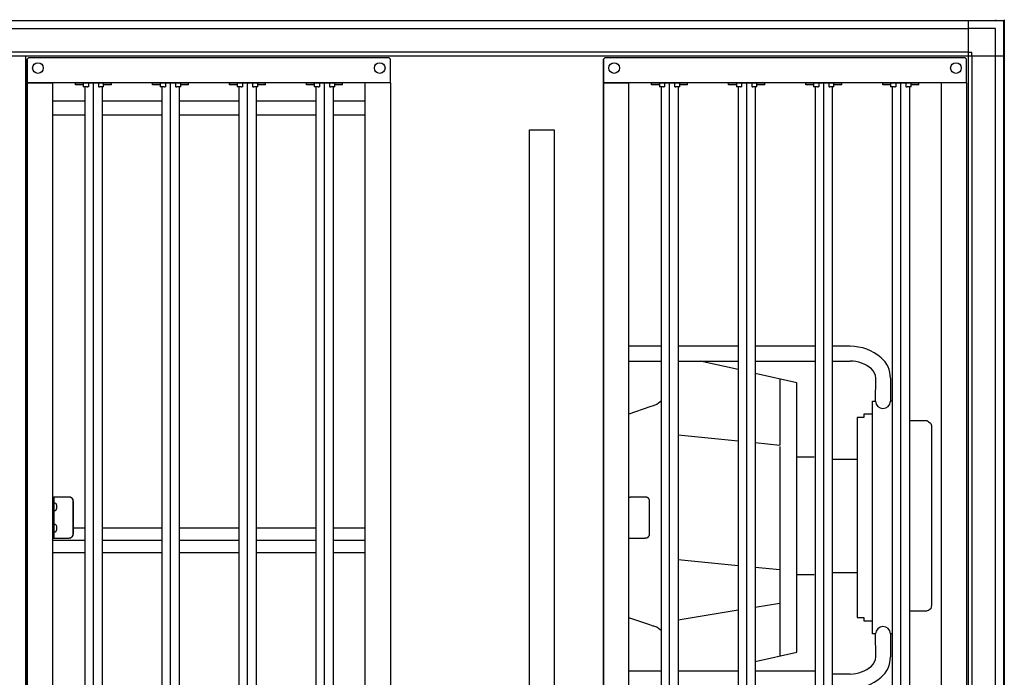
# Model space of a CAD drawing. Units: millimetres. Extents: x 71201 to 87219, y -14762 to -3678.
# Drawn here: x 76674 to 77875, y -9453 to -8650 of the extents above; entities that cross this region are included whole.
import ezdxf

# ---------------------------------------------------------------- set-up
doc = ezdxf.new("R2010")
doc.units = ezdxf.units.MM
doc.layers.add('1', color=7, linetype='Continuous')

msp = doc.modelspace()

# ---------------------------------------------------------------- linework, layer by layer
at = {"color": 1, "linetype": 'Continuous'}
for p, q in [((76682.81, -8698.16), (76684.81, -8696.16)), ((76684.81, -8696.16), (77123.81, -8696.16)), ((77125.81, -8698.16), (77123.81, -8696.16)), ((77385.81, -8698.16), (77387.81, -8696.16)), ((77385.81, -8698.16), (77387.81, -8696.16)), ((77387.81, -8696.16), (77826.81, -8696.16)), ((77828.81, -8698.16), (77826.81, -8696.16)), ((76682.81, -8727.16), (76682.81, -8698.16)), ((76682.81, -8698.16), (76682.81, -8725.16)), ((77125.81, -8727.16), (77125.81, -8698.16)), ((77385.81, -8698.16), (77385.81, -8725.16)), ((77385.81, -8727.16), (77385.81, -8698.16)), ((77385.81, -8698.16), (77385.81, -8725.16)), ((77385.81, -8727.16), (77385.81, -8698.16)), ((77828.81, -8727.16), (77828.81, -8698.16)), ((76682.81, -8725.16), (76682.81, -8727.16)), ((76713.81, -8727.16), (76682.81, -8727.16)), ((76682.81, -8727.16), (76682.81, -9788.16)), ((76682.81, -9788.16), (76682.81, -8727.16)), ((76682.81, -8727.16), (76713.81, -8727.16)), ((77094.81, -8727.16), (76713.81, -8727.16)), ((76713.81, -9788.16), (76713.81, -8727.16)), ((77125.81, -8727.16), (77094.81, -8727.16)), ((77125.81, -8727.16), (77094.81, -8727.16)), ((77094.81, -8727.16), (77094.81, -9788.16)), ((77125.81, -8727.16), (77125.81, -9788.16)), ((77385.81, -8725.16), (77385.81, -8727.16)), ((77385.81, -8725.16), (77385.81, -8727.16)), ((77416.81, -8727.16), (77385.81, -8727.16)), ((77385.81, -9788.16), (77385.81, -8727.16)), ((77385.81, -8727.16), (77416.81, -8727.16)), ((77385.81, -8727.16), (77416.81, -8727.16)), ((77385.81, -8727.16), (77385.81, -9788.16)), ((77416.81, -8727.16), (77385.81, -8727.16)), ((77416.81, -9788.16), (77416.81, -8727.16)), ((77797.81, -8727.16), (77416.81, -8727.16)), ((77797.81, -8727.16), (77797.81, -9788.16)), ((77828.81, -8727.16), (77797.81, -8727.16)), ((77828.81, -8727.16), (77797.81, -8727.16)), ((77828.81, -8727.16), (77828.81, -9788.16))]:
    msp.add_line(p, q, dxfattribs=at)
at = {"color": 6, "linetype": 'Continuous'}
for p, q in [((76741.49, -8727.16), (76785.49, -8727.16)), ((76741.49, -8729.66), (76741.49, -8727.16)), ((76750.99, -8729.66), (76741.49, -8729.66)), ((76750.99, -8727.16), (76750.99, -8732.16)), ((76755.35, -8732.16), (76750.99, -8732.16)), ((76752.99, -8732.16), (76752.99, -9783.16)), ((76755.84, -8732.16), (76755.35, -8732.16)), ((76755.84, -8732.16), (76756.86, -8732.16)), ((76757.36, -8732.16), (76756.86, -8732.16)), ((76757.36, -8727.16), (76757.36, -8732.16)), ((76763.49, -9787.16), (76763.49, -8728.16)), ((76769.62, -8727.16), (76769.62, -8732.16)), ((76770.12, -8732.16), (76769.62, -8732.16)), ((76770.12, -8732.16), (76771.14, -8732.16)), ((76771.63, -8732.16), (76771.14, -8732.16)), ((76775.99, -8732.16), (76771.63, -8732.16)), ((76773.99, -8732.16), (76773.99, -9783.16)), ((76775.99, -8732.16), (76775.99, -8727.16)), ((76785.49, -8729.66), (76775.99, -8729.66)), ((76785.49, -8729.66), (76785.49, -8727.16)), ((76835.49, -8727.16), (76879.49, -8727.16)), ((76835.49, -8729.66), (76835.49, -8727.16)), ((76844.99, -8729.66), (76835.49, -8729.66)), ((76844.99, -8727.16), (76844.99, -8732.16)), ((76849.35, -8732.16), (76844.99, -8732.16)), ((76846.99, -8732.16), (76846.99, -9783.16)), ((76849.84, -8732.16), (76849.35, -8732.16)), ((76849.84, -8732.16), (76850.86, -8732.16)), ((76851.36, -8732.16), (76850.86, -8732.16)), ((76851.36, -8727.16), (76851.36, -8732.16)), ((76857.49, -9787.16), (76857.49, -8728.16)), ((76863.62, -8727.16), (76863.62, -8732.16)), ((76864.12, -8732.16), (76863.62, -8732.16)), ((76864.12, -8732.16), (76865.14, -8732.16)), ((76865.63, -8732.16), (76865.14, -8732.16)), ((76869.99, -8732.16), (76865.63, -8732.16)), ((76867.99, -8732.16), (76867.99, -9783.16)), ((76869.99, -8732.16), (76869.99, -8727.16)), ((76879.49, -8729.66), (76869.99, -8729.66)), ((76879.49, -8729.66), (76879.49, -8727.16)), ((76929.49, -8727.16), (76973.49, -8727.16)), ((76929.49, -8729.66), (76929.49, -8727.16)), ((76938.99, -8729.66), (76929.49, -8729.66)), ((76938.99, -8727.16), (76938.99, -8732.16)), ((76943.35, -8732.16), (76938.99, -8732.16)), ((76940.99, -8732.16), (76940.99, -9783.16)), ((76943.84, -8732.16), (76943.35, -8732.16)), ((76943.84, -8732.16), (76944.86, -8732.16)), ((76945.36, -8732.16), (76944.86, -8732.16)), ((76945.36, -8727.16), (76945.36, -8732.16)), ((76951.49, -9787.16), (76951.49, -8728.16)), ((76957.62, -8727.16), (76957.62, -8732.16)), ((76958.12, -8732.16), (76957.62, -8732.16)), ((76958.12, -8732.16), (76959.14, -8732.16)), ((76959.63, -8732.16), (76959.14, -8732.16)), ((76963.99, -8732.16), (76959.63, -8732.16)), ((76961.99, -8732.16), (76961.99, -9783.16)), ((76963.99, -8732.16), (76963.99, -8727.16)), ((76973.49, -8729.66), (76963.99, -8729.66)), ((76973.49, -8729.66), (76973.49, -8727.16)), ((77023.49, -8729.66), (77023.49, -8727.16)), ((77023.49, -8727.16), (77067.49, -8727.16)), ((77032.99, -8729.66), (77023.49, -8729.66)), ((77032.99, -8727.16), (77032.99, -8732.16)), ((77037.35, -8732.16), (77032.99, -8732.16)), ((77034.99, -8732.16), (77034.99, -9783.16)), ((77037.84, -8732.16), (77037.35, -8732.16)), ((77037.84, -8732.16), (77038.86, -8732.16)), ((77039.36, -8732.16), (77038.86, -8732.16)), ((77039.36, -8727.16), (77039.36, -8732.16)), ((77045.49, -9787.16), (77045.49, -8728.16)), ((77051.62, -8727.16), (77051.62, -8732.16)), ((77052.12, -8732.16), (77051.62, -8732.16)), ((77052.12, -8732.16), (77053.14, -8732.16)), ((77053.63, -8732.16), (77053.14, -8732.16)), ((77057.99, -8732.16), (77053.63, -8732.16)), ((77055.99, -8732.16), (77055.99, -9783.16)), ((77057.99, -8732.16), (77057.99, -8727.16)), ((77067.49, -8729.66), (77057.99, -8729.66)), ((77067.49, -8729.66), (77067.49, -8727.16)), ((77385.81, -8727.16), (77385.81, -9788.16)), ((77385.81, -9788.16), (77385.81, -8727.16)), ((77444.49, -8729.66), (77444.49, -8727.16)), ((77444.49, -8727.16), (77488.49, -8727.16)), ((77453.99, -8729.66), (77444.49, -8729.66)), ((77453.99, -8727.16), (77453.99, -8732.16)), ((77458.35, -8732.16), (77453.99, -8732.16)), ((77455.99, -8732.16), (77455.99, -9783.16)), ((77458.84, -8732.16), (77458.35, -8732.16)), ((77458.84, -8732.16), (77459.86, -8732.16)), ((77460.36, -8732.16), (77459.86, -8732.16)), ((77460.36, -8727.16), (77460.36, -8732.16)), ((77466.49, -9787.16), (77466.49, -8728.16)), ((77472.62, -8727.16), (77472.62, -8732.16)), ((77473.12, -8732.16), (77472.62, -8732.16)), ((77473.12, -8732.16), (77474.14, -8732.16)), ((77474.63, -8732.16), (77474.14, -8732.16)), ((77478.99, -8732.16), (77474.63, -8732.16)), ((77476.99, -8732.16), (77476.99, -9783.16)), ((77478.99, -8732.16), (77478.99, -8727.16)), ((77488.49, -8729.66), (77478.99, -8729.66)), ((77488.49, -8729.66), (77488.49, -8727.16)), ((77538.49, -8729.66), (77538.49, -8727.16)), ((77538.49, -8727.16), (77582.49, -8727.16)), ((77547.99, -8729.66), (77538.49, -8729.66)), ((77547.99, -8727.16), (77547.99, -8732.16)), ((77552.35, -8732.16), (77547.99, -8732.16)), ((77549.99, -8732.16), (77549.99, -9783.16)), ((77552.84, -8732.16), (77552.35, -8732.16)), ((77552.84, -8732.16), (77553.86, -8732.16)), ((77554.36, -8732.16), (77553.86, -8732.16)), ((77554.36, -8727.16), (77554.36, -8732.16)), ((77560.49, -9787.16), (77560.49, -8728.16)), ((77566.62, -8727.16), (77566.62, -8732.16)), ((77567.12, -8732.16), (77566.62, -8732.16)), ((77567.12, -8732.16), (77568.14, -8732.16)), ((77568.63, -8732.16), (77568.14, -8732.16)), ((77572.99, -8732.16), (77568.63, -8732.16)), ((77570.99, -8732.16), (77570.99, -9783.16)), ((77572.99, -8732.16), (77572.99, -8727.16)), ((77582.49, -8729.66), (77572.99, -8729.66)), ((77582.49, -8729.66), (77582.49, -8727.16)), ((77632.49, -8729.66), (77632.49, -8727.16)), ((77632.49, -8727.16), (77676.49, -8727.16)), ((77641.99, -8729.66), (77632.49, -8729.66)), ((77641.99, -8727.16), (77641.99, -8732.16)), ((77646.35, -8732.16), (77641.99, -8732.16)), ((77643.99, -8732.16), (77643.99, -9783.16)), ((77646.84, -8732.16), (77646.35, -8732.16)), ((77646.84, -8732.16), (77647.86, -8732.16)), ((77648.36, -8732.16), (77647.86, -8732.16)), ((77648.36, -8727.16), (77648.36, -8732.16)), ((77654.49, -9787.16), (77654.49, -8728.16)), ((77660.62, -8727.16), (77660.62, -8732.16)), ((77661.12, -8732.16), (77660.62, -8732.16)), ((77661.12, -8732.16), (77662.14, -8732.16)), ((77662.63, -8732.16), (77662.14, -8732.16)), ((77666.99, -8732.16), (77662.63, -8732.16)), ((77664.99, -8732.16), (77664.99, -9783.16)), ((77666.99, -8732.16), (77666.99, -8727.16)), ((77676.49, -8729.66), (77666.99, -8729.66)), ((77676.49, -8729.66), (77676.49, -8727.16)), ((77726.49, -8727.16), (77770.49, -8727.16)), ((77726.49, -8729.66), (77726.49, -8727.16)), ((77735.99, -8729.66), (77726.49, -8729.66)), ((77735.99, -8727.16), (77735.99, -8732.16)), ((77740.35, -8732.16), (77735.99, -8732.16)), ((77737.99, -8732.16), (77737.99, -9783.16)), ((77740.84, -8732.16), (77740.35, -8732.16)), ((77740.84, -8732.16), (77741.86, -8732.16)), ((77742.36, -8732.16), (77741.86, -8732.16)), ((77742.36, -8727.16), (77742.36, -8732.16)), ((77748.49, -9787.16), (77748.49, -8728.16)), ((77754.62, -8727.16), (77754.62, -8732.16)), ((77755.12, -8732.16), (77754.62, -8732.16)), ((77755.12, -8732.16), (77756.14, -8732.16)), ((77756.63, -8732.16), (77756.14, -8732.16)), ((77760.99, -8732.16), (77756.63, -8732.16)), ((77758.99, -8732.16), (77758.99, -9783.16)), ((77760.99, -8732.16), (77760.99, -8727.16)), ((77770.49, -8729.66), (77760.99, -8729.66)), ((77770.49, -8729.66), (77770.49, -8727.16)), ((76713.81, -8749.01), (76752.99, -8749.01)), ((76773.99, -8749.01), (76846.99, -8749.01)), ((76867.99, -8749.01), (76940.99, -8749.01)), ((76961.99, -8749.01), (77034.99, -8749.01)), ((77055.99, -8749.01), (77094.81, -8749.01)), ((76752.99, -8766.56), (76713.81, -8766.56)), ((76846.99, -8766.56), (76773.99, -8766.56)), ((76940.99, -8766.56), (76867.99, -8766.56)), ((77034.99, -8766.56), (76961.99, -8766.56)), ((77094.81, -8766.56), (77055.99, -8766.56)), ((77455.99, -9048.67), (77416.81, -9048.67)), ((77549.99, -9048.67), (77476.99, -9048.67)), ((77643.99, -9048.67), (77570.99, -9048.67)), ((77686.81, -9048.67), (77664.99, -9048.67)), ((77416.81, -9066.67), (77455.99, -9066.67)), ((77476.99, -9066.67), (77549.99, -9066.67)), ((77549.99, -9077.18), (77503.75, -9066.67)), ((77570.99, -9066.67), (77643.99, -9066.67)), ((77664.99, -9066.67), (77686.81, -9066.67)), ((77621.51, -9093.44), (77570.99, -9081.96)), ((77600.86, -9088.59), (77600.86, -9169.26)), ((77621.51, -9421.88), (77621.51, -9093.44)), ((77454.96, -9116.5), (77450.82, -9119.81)), ((77455.99, -9115.62), (77454.96, -9116.5)), ((77713.81, -9131.55), (77713.81, -9115.66)), ((77442.24, -9122.51), (77416.81, -9131.41)), ((77446.27, -9121.26), (77442.24, -9122.51)), ((77447.26, -9121.02), (77446.27, -9121.26)), ((77450.82, -9119.81), (77447.26, -9121.02)), ((77695.21, -9135.66), (77695.21, -9379.66)), ((77703.31, -9135.66), (77695.21, -9135.66)), ((77703.31, -9131.55), (77703.31, -9131.95)), ((77713.81, -9131.55), (77703.31, -9131.55)), ((77713.81, -9399.66), (77713.81, -9131.55)), ((77780.81, -9139.69), (77758.99, -9139.69)), ((77780.81, -9139.69), (77781.04, -9139.82)), ((77781.04, -9139.82), (77782.52, -9140.76)), ((77782.52, -9140.76), (77784.38, -9142.25)), ((77784.38, -9142.25), (77785.14, -9142.94)), ((77785.14, -9142.94), (77785.81, -9145.26)), ((77476.99, -9156.85), (77549.99, -9164.16)), ((77570.99, -9166.27), (77600.86, -9169.26)), ((77600.86, -9170.91), (77600.86, -9426.57)), ((77642.91, -9184.13), (77621.51, -9184.13)), ((77664.99, -9186.63), (77695.21, -9186.63)), ((76713.81, -9232.66), (76715.31, -9232.66)), ((76717.19, -9232.66), (76715.31, -9232.66)), ((76715.31, -9232.66), (76715.31, -9282.66)), ((76733.83, -9232.66), (76717.19, -9232.66)), ((76734.09, -9232.66), (76733.83, -9232.66)), ((77416.81, -9232.66), (77418.31, -9232.66)), ((77420.19, -9232.66), (77418.31, -9232.66)), ((77436.83, -9232.66), (77420.19, -9232.66)), ((77437.09, -9232.66), (77436.83, -9232.66)), ((76716.88, -9239.96), (76715.31, -9239.96)), ((76716.88, -9249.36), (76715.31, -9249.36)), ((76716.88, -9239.96), (76717.32, -9240.16)), ((76717.19, -9249.22), (76716.88, -9249.36)), ((76717.32, -9249.16), (76717.19, -9249.22)), ((76717.48, -9249.05), (76717.32, -9249.16)), ((76717.48, -9240.27), (76718.56, -9242.41)), ((76717.48, -9249.05), (76718.56, -9246.91)), ((76718.56, -9242.41), (76718.56, -9243.53)), ((76718.56, -9243.53), (76718.56, -9245.78)), ((76718.56, -9245.78), (76718.56, -9246.91)), ((76738.76, -9277.66), (76738.76, -9237.66)), ((76739.02, -9277.66), (76739.02, -9237.66)), ((77442.02, -9277.66), (77442.02, -9237.66)), ((76715.31, -9265.96), (76716.88, -9265.96)), ((76717.32, -9266.16), (76716.88, -9265.96)), ((76717.48, -9266.27), (76718.56, -9268.41)), ((76717.48, -9275.05), (76718.56, -9272.91)), ((76718.56, -9268.41), (76718.56, -9269.53)), ((76718.56, -9269.53), (76718.56, -9271.78)), ((76718.56, -9271.78), (76718.56, -9272.91)), ((76752.99, -9270.56), (76739.02, -9270.56)), ((76846.99, -9270.56), (76773.99, -9270.56)), ((76940.99, -9270.56), (76867.99, -9270.56)), ((77034.99, -9270.56), (76961.99, -9270.56)), ((77094.81, -9270.56), (77055.99, -9270.56)), ((76713.81, -9282.66), (76715.31, -9282.66)), ((76752.99, -9285.56), (76713.81, -9285.56)), ((76752.99, -9285.56), (76713.81, -9285.56)), ((76716.88, -9275.36), (76715.31, -9275.36)), ((76715.31, -9282.66), (76717.19, -9282.66)), ((76717.19, -9275.22), (76716.88, -9275.36)), ((76717.32, -9275.16), (76717.19, -9275.22)), ((76717.19, -9282.66), (76733.83, -9282.66)), ((76717.48, -9275.05), (76717.32, -9275.16)), ((76734.09, -9282.66), (76733.83, -9282.66)), ((76846.99, -9285.56), (76773.99, -9285.56)), ((76846.99, -9285.56), (76773.99, -9285.56)), ((76940.99, -9285.56), (76867.99, -9285.56)), ((76940.99, -9285.56), (76867.99, -9285.56)), ((77034.99, -9285.56), (76961.99, -9285.56)), ((77034.99, -9285.56), (76961.99, -9285.56)), ((77094.81, -9285.56), (77055.99, -9285.56)), ((77094.81, -9285.56), (77055.99, -9285.56)), ((77416.81, -9282.66), (77418.31, -9282.66)), ((77418.31, -9282.66), (77420.19, -9282.66)), ((77420.19, -9282.66), (77436.83, -9282.66)), ((77437.09, -9282.66), (77436.83, -9282.66)), ((76752.99, -9300.56), (76713.81, -9300.56)), ((76846.99, -9300.56), (76773.99, -9300.56)), ((76940.99, -9300.56), (76867.99, -9300.56)), ((77034.99, -9300.56), (76961.99, -9300.56)), ((77094.81, -9300.56), (77055.99, -9300.56)), ((77549.99, -9316.58), (77476.99, -9309.26)), ((77600.86, -9321.68), (77570.99, -9318.68)), ((77621.51, -9327.18), (77642.91, -9327.18)), ((77664.99, -9324.68), (77695.21, -9324.68)), ((77600.86, -9362.43), (77570.99, -9367.39)), ((77785.14, -9368.95), (77782.82, -9370.77)), ((77785.81, -9364.01), (77785.14, -9368.95)), ((77442.24, -9388.81), (77416.81, -9379.91)), ((77549.99, -9370.88), (77476.99, -9383)), ((77695.21, -9379.66), (77703.31, -9379.66)), ((77758.99, -9371.63), (77780.81, -9371.63)), ((77782.32, -9371.28), (77780.81, -9371.63)), ((77782.52, -9371.14), (77782.32, -9371.28)), ((77782.82, -9370.77), (77782.52, -9371.14)), ((77446.27, -9390.06), (77442.24, -9388.81)), ((77447.26, -9390.3), (77446.27, -9390.06)), ((77450.82, -9391.51), (77447.26, -9390.3)), ((77454.96, -9394.82), (77450.82, -9391.51)), ((77703.31, -9383.37), (77703.31, -9383.77)), ((77703.31, -9383.77), (77713.81, -9383.77)), ((77455.99, -9395.7), (77454.96, -9394.82)), ((77570.99, -9433.36), (77621.51, -9421.88)), ((77416.81, -9444.65), (77455.99, -9444.65)), ((77476.99, -9444.65), (77549.99, -9444.65)), ((77570.99, -9444.65), (77643.99, -9444.65)), ((77686.81, -9448.65), (77664.99, -9448.65))]:
    msp.add_line(p, q, dxfattribs=at)
at = {"color": 1, "linetype": 'Continuous'}
for centre in [(76695.81, -8709.16), (77112.81, -8709.16), (77398.81, -8709.16), (77815.81, -8709.16)]:
    msp.add_circle(centre, 6.5, dxfattribs=at)
at = {"color": 6, "linetype": 'Continuous'}
for points in [[(76738.76, -9237.66), (76738.66, -9236.68), (76738.38, -9235.75), (76737.93, -9234.88), (76737.32, -9234.12), (76736.57, -9233.5), (76735.72, -9233.04), (76734.79, -9232.76), (76733.83, -9232.66)], [(76739.02, -9237.66), (76738.92, -9236.68), (76738.64, -9235.75), (76738.19, -9234.88), (76737.58, -9234.12), (76736.83, -9233.5), (76735.98, -9233.04), (76735.06, -9232.76), (76734.09, -9232.66)], [(77442.02, -9237.66), (77441.92, -9236.68), (77441.64, -9235.75), (77441.19, -9234.88), (77440.58, -9234.12), (77439.83, -9233.5), (77438.98, -9233.04), (77438.06, -9232.76), (77437.09, -9232.66)], [(76733.83, -9282.66), (76734.79, -9282.56), (76735.72, -9282.28), (76736.57, -9281.82), (76737.32, -9281.19), (76737.93, -9280.44), (76738.38, -9279.57), (76738.66, -9278.63), (76738.76, -9277.66)], [(76734.09, -9282.66), (76735.06, -9282.56), (76735.98, -9282.28), (76736.83, -9281.82), (76737.58, -9281.19), (76738.19, -9280.44), (76738.64, -9279.57), (76738.92, -9278.63), (76739.02, -9277.66)], [(77437.09, -9282.66), (77438.06, -9282.56), (77438.98, -9282.28), (77439.83, -9281.82), (77440.58, -9281.19), (77441.19, -9280.44), (77441.64, -9279.57), (77441.92, -9278.63), (77442.02, -9277.66)]]:
    msp.add_spline(points, degree=3, dxfattribs=at)
at = {"layer": '1', "color": 2, "linetype": 'Continuous'}
for p, q in [((75075.81, -8651.16), (77873.81, -8651.16)), ((77873.81, -8651.16), (77873.81, -9864.16))]:
    msp.add_line(p, q, dxfattribs=at)
at = {"layer": '1', "color": 6, "linetype": 'Continuous'}
for p, q in [((75119.06, -8660.76), (77830.56, -8660.76)), ((77864.21, -8660.76), (77830.56, -8660.76)), ((77864.21, -8694.41), (77864.21, -8660.76)), ((77830.56, -8689.91), (76627.01, -8689.91)), ((76680.81, -8694.66), (76680.81, -9820.66)), ((77830.56, -8689.91), (77835.06, -8689.91)), ((77835.06, -8694.41), (77835.06, -8689.91)), ((77835.06, -8694.41), (77835.06, -9820.91)), ((77864.21, -9820.91), (77864.21, -8689.91)), ((77295.56, -8784.41), (77325.56, -8784.41)), ((77295.56, -9684.41), (77295.56, -8784.41)), ((77325.56, -8784.41), (77325.56, -9684.41)), ((77717.81, -9115.63), (77717.92, -9087.56)), ((77735.91, -9087.62), (77735.81, -9115.69)), ((77713.81, -9115.66), (77717.81, -9115.63)), ((77735.81, -9115.47), (77737.99, -9115.46)), ((77703.31, -9131.95), (77703.31, -9135.66)), ((77785.81, -9145.26), (77785.81, -9364.01)), ((77703.31, -9379.66), (77703.31, -9383.37)), ((77717.81, -9399.69), (77713.81, -9399.66)), ((77717.92, -9427.76), (77717.81, -9399.69)), ((77735.81, -9399.63), (77735.91, -9427.7)), ((77737.99, -9399.68), (77735.81, -9399.66))]:
    msp.add_line(p, q, dxfattribs=at)
at = {"layer": '1', "color": 1, "linetype": 'Continuous'}
for p, q in [((77830.56, -8651.16), (77830.56, -9820.91)), ((77864.27, -8650.16), (77864.93, -8651.16)), ((77873.81, -8660.04), (77874.81, -8660.7)), ((77874.81, -8660.7), (77874.81, -9854.62)), ((76632.9, -8694.41), (77874.81, -8694.41))]:
    msp.add_line(p, q, dxfattribs=at)
at = {"layer": '1', "color": 250, "linetype": 'Continuous'}
msp.add_line((77874.81, -8650.16), (77874.81, -9865.16), dxfattribs=at)
at = {"layer": '1', "color": 6, "linetype": 'Continuous'}
for centre, radius, start, end in [((77686.36, -9107.87), 59.2, 49.78839, 89.56394), ((77686.36, -9107.87), 41.2, 49.78839, 89.56394), ((77703, -9087.5), 32.91, 359.79541, 49.02224), ((77703, -9087.5), 14.91, 359.78672, 49.02224), ((77726.81, -9115.66), 9, 179.99988, 359.79541), ((77726.81, -9399.66), 9, 0.20459, 180.00012), ((77703, -9427.81), 14.91, 310.97776, 0.21328), ((77703, -9427.81), 32.91, 310.97776, 0.20459), ((77686.36, -9407.45), 41.2, 270.43606, 310.21161), ((77686.36, -9407.45), 59.2, 270.43606, 310.21161)]:
    msp.add_arc(centre, radius, start, end, dxfattribs=at)

doc.saveas('drawing.dxf')
